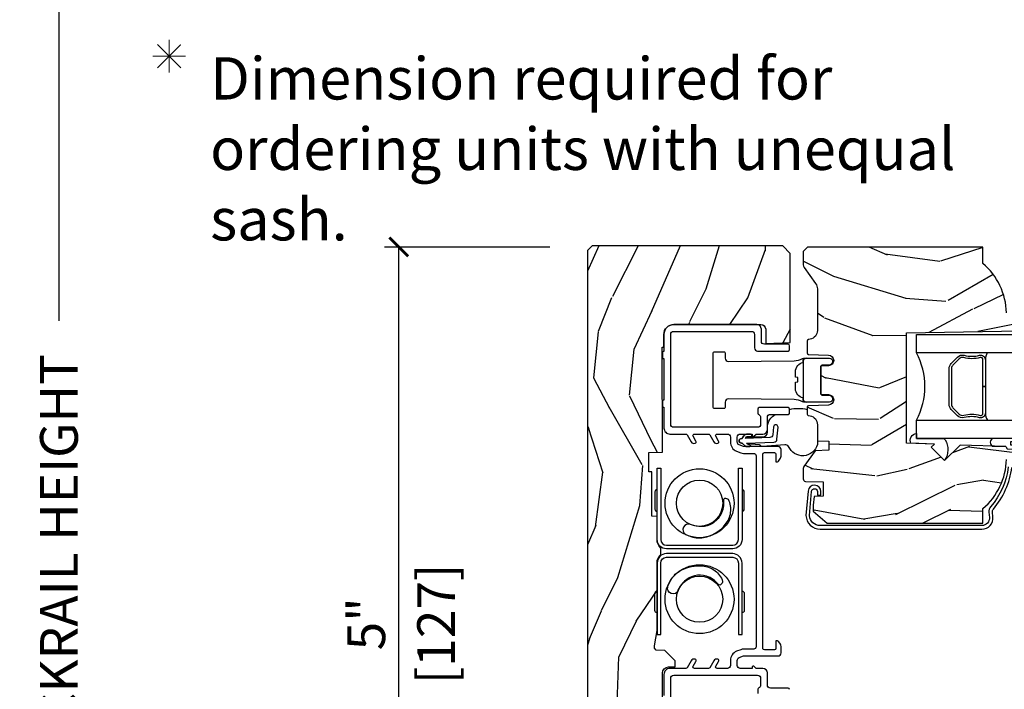
# Model space of a CAD drawing. Units: inches. Extents: x 5.8 to 63.7, y 0.2 to 40.4.
# Drawn here: x 49.2 to 55.8, y 26.6 to 31 of the extents above; entities that cross this region are included whole.
import ezdxf

# ---------------------------------------------------------------- set-up
doc = ezdxf.new("R2010")
doc.units = ezdxf.units.IN
doc.header["$MEASUREMENT"] = 0
doc.layers.get('Defpoints').update_dxf_attribs({"color": 253})
for name, color, linetype in [('ZP-ANNO-DIMS', 2, 'Continuous'), ('ZP-ANNO-TEXT', 255, 'Continuous'), ('ZP-SECT-ALUM', 63, 'Continuous'), ('ZP-SECT-GLAS', 153, 'Continuous'), ('ZP-SECT-HDWR', 53, 'Continuous'), ('ZP-SECT-SEAL', 8, 'Continuous'), ('ZP-SECT-VINL', 130, 'Continuous'), ('ZP-SECT-WDHA', 11, 'Continuous'), ('ZP-SECT-WOOD', 104, 'Continuous'), ('ZP-SECT-WSTP', 40, 'Continuous')]:
    doc.layers.add(name, color=color, linetype=linetype)
doc.styles.get("Standard").update_dxf_attribs({"font": 'arial.ttf'})
doc.dimstyles.new('3 inch Tick', dxfattribs={"dimtxt": 0.25, "dimasz": 0.125, "dimexe": 0.09375, "dimexo": 0.25, "dimgap": 0.0875, "dimtad": 1, "dimdec": 4, "dimzin": 10, "dimdsep": 46, "dimlunit": 5, "dimtxsty": 'Standard', "dimblk1": 'ARCHTICK', "dimblk2": 'ARCHTICK', "dimsah": 1, "dimcen": 0.09, "dimclrd": 256, "dimclre": 256, "dimclrt": 255, "dimadec": 3, "dimazin": 2, "dimtfac": 0.75, "dimtdec": 4, "dimtofl": 0, "dimtmove": 2, "dimatfit": 3, "dimfxl": 1, "dimfrac": 2, "dimtolj": 1, "dimtzin": 0, "dimlwd": -1, "dimlwe": -1, "dimarcsym": 0})

# ---------------------------------------------------------------- blocks, each defined once
blk = doc.blocks.new('CS AS C M5 DH SE V LJ FS')
at = {"layer": 'ZP-SECT-WDHA'}
h = blk.add_hatch(dxfattribs=at)
h.set_pattern_fill('WOOD3', color=256, scale=2, angle=163, style=0, pattern_type=2)
h.set_pattern_definition([(158.2363999999999, (3.169459558434376, -1.287691299393657), (20.45396798290167, -8.344771374467806), [0.2408319999999999, -23.84235799999998]), (174.3099, (2.945793851097704, -1.198395995140942), (-8.235181511295936, 0.4263690944681484), [0.3059419999999998, -9.892097999999992]), (208, (2.641360122025429, -1.168062769081899), (-0.5847435903937085, -1.91261010378108), [0.226274, -2.602152]), (209.8476, (2.441571888315703, -1.274292057280348), (-35.54768828883149, -20.50272857977593), [0.438634, -43.42479]), (175.9946, (2.061121516015518, -1.492598067771695), (18.38297247813529, -1.437476743240211), [0.266834, -26.416494]), (162.9999999999999, (1.794939977181766, -1.473959709901564), (-2.497352921371544, -1.327866102480598), [0.4999999999999999, -1.5]), (153.5377, (1.316787599200246, -1.327773857540194), (8.978306718050995, -4.83632345258755), [0.24331, -11.922214]), (157.2894, (3.011578837884098, -1.804095867613697), (16.62874032651941, -7.175302374271584), [0.2009979999999999, -19.89875399999999]), (162.9999999999999, (2.826165320785947, -1.726495431549878), (-2.497352921371544, -1.327866102480598), [0.2999999999999999, -1.7]), (191.3008, (2.539273893997034, -1.638783920133065), (-24.54716094300747, -5.043499394239721), [0.2952959999999998, -29.23434999999998]), (215.125, (2.249702618785463, -1.696649942739981), (10.57415813511433, 7.224071108844612), [0.4560699999999998, -22.34743799999999]), (202.2893999999999, (1.876683473415628, -1.9590555775643), (-14.3993751268171, -6.054586024953077), [0.2842539999999998, -28.14108799999999]), (169.3402, (1.613669520253669, -2.066868658598651), (-15.88561928555968, 2.765334394382427), [0.362216, -17.748554]), (151.1113000000001, (1.257704939918064, -1.999867035136987), (25.02229161617255, -13.92425483963839), [0.38833, -38.444646]), (156.2902000000001, (2.830308380956001, -2.397004816310769), (-16.62874768410003, 7.175289077572956), [0.3423439999999997, -33.89213999999997]), (166.3665, (2.51685963211748, -2.259346246466521), (-31.18650071420278, 7.443263674111074), [0.3405879999999998, -33.71818599999997]), (196.6901, (2.185868580995592, -2.179065961980058), (4.409962367830815, 0.7431255040166733), [0.3605559999999998, -6.850547999999996]), (210.4896, (1.840502813262134, -2.282615401755834), (-25.55825994297176, -15.19129255384614), [0.325576, -32.232064]), (177.9314, (1.559946557816811, -2.44780676814797), (-22.79293410148565, 0.6943551067665474), [0.310484, -30.737866]), (162.9999999999999, (1.24966539465008, -2.43659963720819), (-2.497352921371544, -1.327866102480598), [0.2399999999999999, -1.76]), (150.0054, (1.020152253218953, -2.366430428074736), (-16.04400167334359, 9.087905524651102), [0.266834, -26.416494]), (162.9999999999999, (2.675956989343025, -0.7812772254381315), (-2.497352921371544, -1.327866102480598), [0, -2]), (26.15239999999999, (2.320480146256553, -0.9863045749046648), (-36.87554735843706, -18.00538888531859), [0.4386339999999998, -43.42478999999997]), (9.565100000000013, (2.129465770136072, -2.705581605553107), (2.497352076502218, 1.327869099233075), [0.1788859999999999, -4.293249999999996]), (351.1301, (2.305864267467978, -2.675856697831705), (12.0603996767767, -1.595852046107204), [0.2828419999999998, -13.85929199999999]), (319.8014, (2.585324467326537, -2.719468584915546), (8.393559450670804, -6.748938448303024), [0.1523159999999999, -15.07922999999999]), (189.5651, (2.320480146256553, -0.9863045749046648), (-2.497352076502219, -1.327869099233075), [0.2236059999999999, -4.248529999999996]), (169.7098, (2.099982024591675, -1.023460709556431), (17.79822734718652, -3.350093459302554), [0.3423439999999998, -33.89213999999998]), (152.8753, (1.763143539375331, -0.962306520189216), (-30.7601241373409, 15.67848221527704), [0.5688579999999995, -56.31699199999998]), (152.6952, (3.233781333473377, -1.077304253081792), (-10.89091849633435, 5.421060729349781), [0.2236059999999999, -22.13707199999998]), (178.5241, (3.03508915535042, -0.9747302878042632), (22.79293551970828, -0.6943538178398185), [0.37363, -36.989452]), (205.8789, (2.661582272731454, -0.9651069497003846), (31.88084594068392, 15.34964888471388), [0.3821, -37.827846]), (197.6952, (2.317800297833891, -1.131882108928409), (-23.21929303946757, -7.540852312839229), [0.316228, -31.306548]), (172.4623, (2.016534154433412, -1.228000321773834), (-10.14779136076372, 1.011111546693648), [0.364966, -11.80056]), (156.4181, (1.654722140003354, -1.180124793431432), (31.344885410924, -13.76583238823937), [0.52345, -51.82156]), (154.8699, (3.087595481112011, -1.555456631063308), (10.89091361125098, -5.421068605812716), [0.2828419999999998, -13.85929199999999]), (174.3099, (2.831525017631272, -1.435340363502419), (-8.235181511295936, 0.4263690944681484), [0.3059419999999998, -9.892097999999992]), (205.5103999999999, (2.527091288558996, -1.405007137443377), (26.88614988798455, 12.69389479119331), [0.3255759999999998, -32.23206399999997]), (208, (2.233256372088864, -1.545224974621789), (-0.5847435903937085, -1.91261010378108), [0.367696, -2.460732]), (180.354, (1.908600492310562, -1.717847567944261), (27.20289793979688, 0.04876202922806261), [0.335262, -33.190848]), (159.6335000000001, (1.57334579993012, -1.719919098029294), (30.01700107381327, -11.26852463519537), [0.3405879999999999, -33.71818599999998]), (145.8972999999999, (1.254049616997143, -1.601386623304307), (-17.37187083675604, 11.58525502309056), [0.2720299999999998, -26.93091199999999]), (154.2538, (2.941409628750641, -2.033609009044824), (-12.80351945054413, 6.005821017315287), [0.2630579999999997, -26.04283399999998]), (177.9314, (2.704465260389163, -1.919340175578384), (-22.79293410148565, 0.6943551067665474), [0.310484, -30.737866]), (195.0054, (2.394184097222432, -1.908133044638603), (11.31727641611973, 2.814114219735264), [0.3773599999999998, -18.49060399999999]), (212.8991, (2.029692234369715, -2.005835050319945), (28.64036637139407, 18.43175097613516), [0.4967899999999997, -49.18217999999997]), (178.9454, (1.612573464666902, -2.275671912074614), (8.235181634652655, -0.4263644116476297), [0.291204, -14.269016]), (156.991, (1.321418396619435, -2.270312215229296), (-18.54135163249375, 7.760042155334038), [0.3821, -37.827846]), (139.8013999999999, (0.9697174575423908, -2.120958777196137), (-8.393559450670804, 6.748938448303025), [0.1523159999999999, -15.07922999999999]), (153.5377, (2.765986605917, -2.607391862622649), (8.978306718050995, -4.83632345258755), [0.24331, -11.922214]), (173.008, (2.548168332674781, -2.498970463250672), (-22.20819262847393, 2.606951578708767), [0.345254, -34.1801]), (200.4054, (2.205482413363985, -2.456942369002718), (-30.71134915766887, -11.52445423798904), [0.428018, -42.37384999999999]), (192.0546, (2.389065562554116, -0.6935657140213038), (-15.72724097270063, -3.557234008732985), [0.205912, -20.385348]), (173.7843, (2.187693536008496, -0.736569282767519), (32.35598179133584, -3.618064673815965), [0.427552, -42.32756599999999]), (155.8750000000001, (1.762655802126201, -0.6902775472610045), (12.80352490518391, -6.005810314090468), [0.4837359999999998, -15.64078])])
edge = h.paths.add_edge_path()
edge.add_arc((4.413992044164708, -0.5705002725748187), 0.06499999999999606, -1.4779288903810084e-12, 89.99999999999841, ccw=False)
edge.add_line((4.478992044164702, -0.5705002725748187), (4.478992044164649, -1.148342268732506))
edge.add_arc((4.446583025335666, -1.147758634023901), 0.03241427356783463, 272.49138013171654, 358.96830596482414, ccw=False)
edge.add_line((4.447992044147952, -1.180142268732141), (4.354171904228934, -1.180142268732141))
edge.add_line((4.354171904228934, -1.180142268732141), (4.359746085427034, -1.343299999999999))
edge.add_line((4.359746085427034, -1.343299999999999), (4.950000000000003, -1.343299999999999))
edge.add_line((4.950000000000003, -1.343299999999999), (5, -1.293300000000002))
edge.add_line((5, -1.293300000000002), (5, -0.03000000000000114))
edge.add_line((5, -0.03000000000000114), (4.970000000000141, 0))
edge.add_line((4.970000000000141, 0), (1.219431173737959, 0))
edge.add_line((1.219431173737959, 0), (1.20777450892372, -0.2224224146434608))
edge.add_arc((1.159142663010936, -0.2126520221120529), 0.04960359873136752, 290.8738417249805, 348.6402048125593, ccw=False)
edge.add_line((1.176816993346335, -0.2589999999999577), (1.002840987486461, -0.2590000000002846))
edge.add_line((1.002840987486461, -0.2590000000002846), (1.001002610130669, -0.1991557604024621))
edge.add_line((1.001002610130669, -0.1991557604024621), (0.9610442528414751, -0.1991557604023626))
edge.add_line((0.9610442528414751, -0.1991557604023626), (0.8313163627394715, -0.2893711463389224))
edge.add_line((0.8313163627394715, -0.2893711463389224), (0.6660269999999997, -0.3588152397034463))
edge.add_line((0.6660269999999997, -0.3588152397034463), (0.6660269999999997, -0.633881547784668))
edge.add_line((0.6660269999999997, -0.633881547784668), (0.6957949367138383, -0.6663675501797712))
edge.add_line((0.6957949367138383, -0.6663675501797712), (0.8095849627977145, -0.6763228874844458))
edge.add_line((0.8095849627977145, -0.6763228874844458), (0.8196814220521844, -0.666328964381762))
edge.add_line((0.8196814220521844, -0.666328964381762), (0.8221675747576285, -0.5935616874480019))
edge.add_line((0.8221675747576285, -0.5935616874480019), (0.8645323409334225, -0.5935616874480019))
edge.add_line((0.8645323409334225, -0.5935616874480019), (0.8907852541368868, -0.6763289643817672))
edge.add_line((0.8907852541368868, -0.6763289643817672), (1.395875689430028, -0.6755289643821243))
edge.add_line((1.395875689430028, -0.6755289643821243), (1.426311107623871, -0.6450935461882779))
edge.add_line((1.426311107623871, -0.6450935461882779), (1.429079433873639, -0.5666190540305536))
edge.add_arc((1.491541360562316, -0.5688002725744497), 0.06249999999998285, 89.99999999999352, 178.0000000000115, ccw=False)
edge.add_line((1.491541360562323, -0.5063002725744639), (1.620701620974614, -0.5063002725744639))
edge.add_line((1.620701620974614, -0.5063002725744639), (1.621050828669382, -0.4963002725708634))
edge.add_line((1.621050828669382, -0.4963002725708634), (1.75803399739495, -0.4967528105767087))
edge.add_line((1.75803399739495, -0.4967528105767087), (1.758701620974321, -0.5063002725744639))
edge.add_line((1.758701620974321, -0.5063002725744639), (1.918701620974616, -0.5063002725744639))
edge.add_line((1.918701620974616, -0.5063002725744639), (1.919400889094021, -0.4963002725708634))
edge.add_line((1.919400889094021, -0.4963002725708634), (2.171086827901448, -0.4963002725708492))
edge.add_arc((2.171086827901441, -0.5363002725708554), 0.04000000000000814, 0.9999999996401812, 89.99999999999238, ccw=False)
edge.add_line((2.211080735707711, -0.535602176313617), (2.21185420506572, -0.5799142061726883))
edge.add_line((2.21185420506572, -0.5799142061726883), (2.252092858744177, -0.5799142061726883))
edge.add_line((2.252092858744177, -0.5799142061726883), (2.320158845163149, -0.5118439804060984))
edge.add_line((2.320158845163149, -0.5118439804060984), (2.322137994941428, -0.4551624424226191))
edge.add_line((2.322137994941428, -0.4551624424226191), (2.33628131075271, -0.443719651188502))
edge.add_line((2.33628131075271, -0.443719651188502), (2.351281310752739, -0.4437196511884451))
edge.add_line((2.351281310752739, -0.4437196511884451), (2.451786642716471, -0.4615325187326818))
edge.add_line((2.451786642716471, -0.4615325187326818), (2.899612061110904, -0.4607325187707403))
edge.add_arc((2.899614493182732, -0.5388325187328746), 0.07810000000000396, 42.833081581680915, 90.00178421832572, ccw=False)
edge.add_line((2.956888147612933, -0.4857350752142793), (2.998545579106732, -0.4857350752142793))
edge.add_arc((3.055814672113531, -0.5388374384966994), 0.07809999999999744, 89.42620173139238, 137.1619965579703, ccw=False)
edge.add_line((3.056596804690763, -0.460741354928885), (3.208472161120376, -0.4607372513321906))
edge.add_line((3.208472161120376, -0.4607372513321906), (3.209686146009293, -0.4259732725712269))
edge.add_line((3.209686146009293, -0.4259732725712269), (3.503630285494822, -0.4267732725708555))
edge.add_line((3.503630285494822, -0.4267732725708555), (3.504336942185972, -0.4065372725708585))
edge.add_line((3.504336942185972, -0.4065372725708585), (3.631602287067224, -0.4065372725708585))
edge.add_line((3.631602287067224, -0.4065372725708585), (3.63473654255634, -0.4963002725708634))
edge.add_line((3.63473654255634, -0.4963002725708634), (4.330168203202888, -0.4955002725712205))
edge.add_line((4.330168203202888, -0.4955002725712205), (4.330517410897922, -0.505500272574821))
edge.add_line((4.330517410897922, -0.505500272574821), (4.413992044164708, -0.505500272574821))
h = blk.add_hatch(dxfattribs=at)
h.set_pattern_fill('WOOD3', color=256, scale=2, angle=73.00000000000003, style=0, pattern_type=2)
h.set_pattern_definition([(68.23640000000003, (-20.32914415027471, 82.09940637960574), (-8.3447713744678, -20.45396798290167), [0.240832, -23.842358]), (84.30990000000003, (-20.23984884602199, 82.32307208694242), (0.4263690944681466, 8.235181511295936), [0.3059419999999997, -9.89209799999999]), (117.9999999999999, (-20.20951561996295, 82.62750581601469), (-1.91261010378108, 0.584743590393708), [0.226274, -2.602152]), (119.8476, (-20.3157449081614, 82.82729404972442), (-20.50272857977594, 35.54768828883148), [0.438634, -43.42479]), (85.99460000000003, (-20.53405091865275, 83.2077444220246), (-1.437476743240207, -18.38297247813529), [0.266834, -26.416494]), (73.00000000000003, (-20.51541256078262, 83.47392596085835), (-1.327866102480598, 2.497352921371544), [0.5, -1.5]), (63.53769999999999, (-20.36922670842125, 83.95207833883987), (-4.836323452587548, -8.978306718050996), [0.24331, -11.922214]), (67.28939999999999, (-20.84554871849475, 82.25728710015602), (-7.17530237427158, -16.62874032651941), [0.200998, -19.898754]), (73.00000000000003, (-20.76794828243094, 82.44270061725418), (-1.327866102480598, 2.497352921371544), [0.3, -1.7]), (101.3007999999999, (-20.68023677101412, 82.72959204404309), (-5.043499394239727, 24.54716094300747), [0.2952959999999998, -29.23434999999999]), (125.1249999999999, (-20.73810279362103, 83.01916331925466), (7.224071108844615, -10.57415813511433), [0.4560699999999998, -22.34743799999999]), (112.2893999999999, (-21.00050842844536, 83.3921824646245), (-6.054586024953081, 14.3993751268171), [0.284254, -28.141088]), (79.34020000000002, (-21.1083215094797, 83.65519641778646), (2.765334394382424, 15.88561928555968), [0.362216, -17.748554]), (61.11130000000009, (-21.04131988601804, 84.01116099812205), (-13.92425483963838, -25.02229161617255), [0.3883299999999997, -38.44464599999996]), (66.2902000000001, (-21.43845766719183, 82.43855755708412), (7.175289077572953, 16.62874768410003), [0.3423439999999996, -33.89213999999996]), (76.36650000000002, (-21.30079909734758, 82.75200630592263), (7.443263674111067, 31.18650071420278), [0.340588, -33.718186]), (106.6900999999999, (-21.22051881286111, 83.08299735704453), (0.7431255040166743, -4.409962367830815), [0.3605559999999998, -6.850547999999996]), (120.4896, (-21.32406825263689, 83.42836312477799), (-15.19129255384615, 25.55825994297176), [0.325576, -32.232064]), (87.93140000000002, (-21.48925961902902, 83.7089193802233), (0.6943551067665423, 22.79293410148565), [0.310484, -30.737866]), (73.00000000000003, (-21.47805248808924, 84.01920054339004), (-1.327866102480598, 2.497352921371544), [0.24, -1.76]), (60.0054, (-21.40788327895579, 84.24871368482117), (9.087905524651099, 16.04400167334359), [0.2668339999999998, -26.41649399999999]), (73.00000000000003, (-19.82273007631918, 82.5929089486971), (-1.327866102480598, 2.497352921371544), [0, -2]), (296.1524000000001, (-20.02775742578572, 82.94838579178356), (-18.0053888853186, 36.87554735843705), [0.4386339999999999, -43.42478999999999]), (279.5651, (-21.74703445643416, 83.13940016790404), (1.327869099233075, -2.497352076502218), [0.1788859999999999, -4.293249999999996]), (261.1301, (-21.71730954871276, 82.96300167057214), (-1.595852046107202, -12.0603996767767), [0.282842, -13.859292]), (229.8014, (-21.7609214357966, 82.68354147071358), (-6.748938448303022, -8.393559450670805), [0.1523159999999999, -15.07922999999999]), (99.56509999999992, (-20.02775742578572, 82.94838579178356), (-1.327869099233075, 2.497352076502219), [0.2236059999999999, -4.248529999999997]), (79.70980000000002, (-20.06491356043748, 83.16888391344845), (-3.35009345930255, -17.79822734718652), [0.342344, -33.89214]), (62.87529999999996, (-20.00375937107027, 83.50572239866479), (15.67848221527703, 30.7601241373409), [0.568858, -56.31699200000001]), (62.69520000000004, (-20.11875710396284, 82.03508460456675), (5.421060729349779, 10.89091849633435), [0.2236059999999998, -22.13707199999997]), (88.52410000000002, (-20.01618313868532, 82.2337767826897), (-0.6943538178398134, -22.79293551970828), [0.37363, -36.989452]), (115.8789, (-20.00655980058144, 82.60728366530867), (15.34964888471389, -31.88084594068392), [0.3820999999999999, -37.82784599999999]), (107.6951999999999, (-20.17333495980946, 82.95106564020622), (-7.540852312839235, 23.21929303946757), [0.3162279999999999, -31.30654799999999]), (82.46230000000003, (-20.26945317265489, 83.2523317836067), (1.011111546693646, 10.14779136076372), [0.3649659999999997, -11.80055999999999]), (66.4181, (-20.22157764431249, 83.61414379803676), (-13.76583238823936, -31.34488541092401), [0.52345, -51.82156]), (64.86990000000002, (-20.59690948194436, 82.1812704569281), (-5.421068605812713, -10.89091361125098), [0.2828419999999998, -13.85929199999999]), (84.30990000000003, (-20.47679321438347, 82.43734092040886), (0.4263690944681466, 8.235181511295936), [0.3059419999999997, -9.89209799999999]), (115.5103999999999, (-20.44645998832443, 82.74177464948113), (12.69389479119332, -26.88614988798454), [0.325576, -32.23206399999999]), (117.9999999999999, (-20.58667782550284, 83.03560956595126), (-1.91261010378108, 0.584743590393708), [0.367696, -2.460732]), (90.3539999999999, (-20.75930041882532, 83.36026544572955), (0.04876202922806865, -27.20289793979688), [0.335262, -33.190848]), (69.63350000000013, (-20.76137194891035, 83.69552013811), (-11.26852463519537, -30.01700107381327), [0.3405879999999997, -33.71818599999995]), (55.89729999999997, (-20.64283947418536, 84.01481632104299), (11.58525502309056, 17.37187083675604), [0.2720299999999997, -26.93091199999998]), (64.2538, (-21.07506185992587, 82.32745630928947), (6.005821017315284, 12.80351945054414), [0.2630579999999999, -26.04283399999999]), (87.93140000000002, (-20.96079302645944, 82.56440067765097), (0.6943551067665423, 22.79293410148565), [0.310484, -30.737866]), (105.0053999999999, (-20.94958589551966, 82.87468184081769), (2.814114219735267, -11.31727641611973), [0.3773599999999998, -18.49060399999999]), (122.8991, (-21.047287901201, 83.2391737036704), (18.43175097613517, -28.64036637139407), [0.4967899999999997, -49.18217999999997]), (88.94540000000003, (-21.31712476295567, 83.65629247337321), (-0.4263644116476279, -8.235181634652655), [0.291204, -14.269016]), (66.99100000000003, (-21.31176506611035, 83.94744754142069), (7.760042155334033, 18.54135163249375), [0.3821, -37.827846]), (49.80139999999998, (-21.16241162807719, 84.29914848049773), (6.748938448303023, 8.393559450670805), [0.1523159999999999, -15.07922999999999]), (63.53769999999999, (-21.6488447135037, 82.50287933212311), (-4.836323452587548, -8.978306718050996), [0.24331, -11.922214]), (83.00800000000001, (-21.54042331413172, 82.72069760536534), (2.606951578708762, 22.20819262847393), [0.345254, -34.1801]), (110.4053999999999, (-21.49839521988377, 83.06338352467614), (-11.52445423798904, 30.71134915766887), [0.4280179999999997, -42.37384999999996]), (102.0545999999999, (-19.73501856490236, 82.87980037548601), (-3.557234008732989, 15.72724097270063), [0.2059119999999999, -20.38534799999999]), (83.78430000000002, (-19.77802213364857, 83.08117240203163), (-3.618064673815958, -32.35598179133584), [0.4275519999999997, -42.32756599999995]), (65.87500000000009, (-19.73173039814206, 83.50621013591392), (-6.005810314090465, -12.80352490518391), [0.4837359999999996, -15.64077999999999])])
edge = h.paths.add_edge_path()
edge.add_line((4.424449770969019, -2.113500000000002), (4.437628344989815, -2.868500000000012))
edge.add_line((4.437628344989815, -2.868500000000012), (4.554163989320628, -2.868500000000012))
edge.add_line((4.554163989320628, -2.868500000000012), (4.557449770969011, -2.774407524484346))
edge.add_arc((4.548449770969025, -2.336500000000015), 0.4380000000000012, 271.1773934006431, 319.9215699717087)
edge.add_line((4.88359153201948, -2.618500000000012), (4.991449770969012, -2.618500000000012))
edge.add_line((4.991449770969012, -2.618500000000012), (4.991449770969016, -1.456500000000005))
edge.add_line((4.991449770969016, -1.456500000000005), (4.963449770969014, -1.4285))
edge.add_line((4.963449770969014, -1.4285), (4.874449770969015, -1.4285))
edge.add_arc((4.874449770969008, -1.458500000000001), 0.02999999999999869, 89.99999999998475, 125.9999999999855)
edge.add_line((4.85681621340024, -1.434229490168747), (4.751620082755956, -1.510658952863437))
edge.add_arc((4.715177086920811, -1.46049947226814), 0.06200052773187358, 270.00000000000495, 305.9999999999972, ccw=False)
edge.add_line((4.715177086920818, -1.522500000000008), (4.440449770969018, -1.522499999999994))
edge.add_arc((4.440449770969011, -1.462499999999991), 0.06000000000000227, 191.3741878733968, 270.0000000000051, ccw=False)
edge.add_line((4.381628163704313, -1.47433294210235), (4.379253372179782, -1.462527842983093))
edge.add_arc((4.369449770969009, -1.464500000000143), 0.009999999999988527, 11.37418787334338, 90.00000000002038)
edge.add_line((4.369449770969005, -1.454500000000152), (4.291209776352591, -1.454500000000166))
edge.add_arc((4.291209776352595, -1.464500000000157), 0.009999999999995124, 90.00000000002038, 177.9999999999646)
edge.add_line((4.281215868082409, -1.464151005033131), (4.27658640500141, -1.596721482384424))
edge.add_arc((4.24160772605574, -1.595499999999831), 0.03500000000000025, 182.0000000000141, 357.99999999998585, ccw=False)
edge.add_line((4.206629047110074, -1.596721482384424), (4.204840353530699, -1.545499999999834))
edge.add_line((4.204840353530699, -1.545499999999834), (4.017375098580782, -1.545499999999834))
edge.add_line((4.017375098580782, -1.545499999999834), (4.015586405001411, -1.596721482384424))
edge.add_arc((3.980607726055741, -1.595499999999845), 0.03499999999999951, 181.9999999999793, 358.00000000002075, ccw=False)
edge.add_line((3.945629047110074, -1.596721482384424), (3.940999584029068, -1.464151005032804))
edge.add_arc((3.931005675758875, -1.464499999999845), 0.01000000000000018, 2.000000000062329, 90.00000000001275)
edge.add_line((3.931005675758875, -1.45449999999984), (3.886689765590042, -1.45449999999984))
edge.add_arc((3.886689765590042, -1.464499999999944), 0.01000000000010925, 90.00000000000001, 168.5573354404616)
edge.add_line((3.876888528391071, -1.462516127682562), (3.874482454495702, -1.474403233904155))
edge.add_arc((3.815675031302508, -1.462500000000006), 0.06000000000000062, 270.0000000000017, 348.55733544050213, ccw=False)
edge.add_line((3.815675031302511, -1.522500000000008), (3.708919323354962, -1.522500000000008))
edge.add_line((3.708919323354962, -1.522500000000008), (3.706298818578219, -1.597541438510319))
edge.add_line((3.706298818578219, -1.597541438510319), (3.646298818578352, -1.597541438510319))
edge.add_line((3.646298818578352, -1.597541438510319), (3.643192825514063, -1.508597434426235))
edge.add_line((3.643192825514063, -1.508597434426235), (3.538205476014856, -1.432319660112498))
edge.add_arc((3.526449770969009, -1.448499999999996), 0.01999999999999846, 54.00000000001339, 89.99999999999491)
edge.add_line((3.526449770969013, -1.4285), (3.456508958200303, -1.4285))
edge.add_arc((3.45650895820031, -1.444500000000005), 0.01600000000000223, 90.00000000003341, 178.0006757667566)
edge.add_line((3.440518698383244, -1.443941796647522), (3.436449770968991, -1.560500047760826))
edge.add_line((3.436449770968991, -1.560500047760826), (3.342449770968983, -1.560500047760812))
edge.add_line((3.342449770968983, -1.560500047760812), (3.340394458339588, -1.501643594729629))
edge.add_line((3.340394458339588, -1.501643594729629), (3.28244977096897, -1.493499999999997))
edge.add_line((3.28244977096897, -1.493499999999997), (3.242449770968982, -1.493499999999997))
edge.add_line((3.242449770968982, -1.493499999999997), (3.164449770968979, -1.587500000000006))
edge.add_line((3.164449770968979, -1.587500000000006), (3.164449770969007, -2.618499999999997))
edge.add_line((3.164449770969007, -2.618499999999997), (3.260308009918543, -2.618499999999997))
edge.add_arc((3.595449770969012, -2.336500000000001), 0.4380000000000105, 220.0784300282893, 268.8226065993543)
edge.add_line((3.586449770969008, -2.774407524484346), (3.589735552617398, -2.868500000000012))
edge.add_line((3.589735552617398, -2.868500000000012), (3.652075446838261, -2.868499999999997))
edge.add_line((3.652075446838261, -2.868499999999997), (3.655218316092508, -2.778499999999994))
edge.add_line((3.655218316092508, -2.778499999999994), (3.670536292886091, -2.76965616197478))
edge.add_line((3.670536292886091, -2.76965616197478), (3.681076716839918, -2.46781791192393))
edge.add_line((3.681076716839918, -2.46781791192393), (3.57814715256449, -2.364888347648503))
edge.add_line((3.57814715256449, -2.364888347648503), (3.666535500212994, -2.276499999999999))
edge.add_line((3.666535500212994, -2.276499999999999), (3.68704159686741, -2.297006096654414))
edge.add_line((3.68704159686741, -2.297006096654414), (3.693449770969007, -2.113499999999988))
edge.add_line((3.693449770969007, -2.113499999999988), (4.424449770969019, -2.113500000000002))
at = {"layer": 'ZP-SECT-ALUM'}
for points in [[(2.426628814920978, -0.9995325187443314), (2.426629562292611, -1.023532518732694), (2.713629559769245, -1.023532518732694, -0.4140390611211211), (2.698630029267996, -1.038524048513679), (2.584630029323272, -1.038527598528944, -0.4142135623730457), (2.569629562223273, -1.023528065643475), (2.899629562063268, -1.023517789283446, 0.4142135623729428), (2.961627631323161, -0.9615158586034624), (2.961613991790884, -0.5235158588158271, 0.414213562373086), (2.899612061110901, -0.4615177895559412), (2.56961206126363, -0.4615275988087006, -0.414204441566122), (2.58461159415636, -0.4465275988159902), (2.698611594101084, -0.4465240488007254, -0.4142135623730282), (2.713612061201083, -0.461523581686194), (2.42661206134024, -0.4615325190051891), (2.42661206134024, -0.4855325189935371), (2.89961280848253, -0.4855177895443035, -0.414213562344344), (2.937613991802522, -0.5235166061874708), (2.937627631334795, -0.9615166059750919, -0.4142135623730936), (2.899628814691638, -0.9995177892950977), (2.426628814920978, -0.9995325187443314)], [(3.528828494139862, -0.9995285956998003), (3.528827746768229, -1.023528595688163), (3.241827749291598, -1.023528595688163, 0.4140390611211211), (3.256827279792844, -1.038520125469148), (3.370827279737572, -1.038523675484413, 0.4142135623730457), (3.385827746837567, -1.023524142598944), (3.055827746997572, -1.023513866238915, -0.4142135623729428), (2.993829677737683, -0.9615119355589314), (2.993843317269956, -0.5235119357712961, -0.414213562373086), (3.055845247949943, -0.4615138665114102), (3.38584524779721, -0.4615236757641696, 0.414204441566122), (3.37084571490448, -0.4465236757714592), (3.256845714959756, -0.4465201257561944, 0.4142135623730282), (3.241845247859757, -0.461519658641663), (3.5288452477206, -0.4615285959606581), (3.5288452477206, -0.4855285959490061), (3.05584450057831, -0.4855138664997725, 0.414213562344344), (3.017843317258318, -0.5235126831429397), (3.017829677726045, -0.9615126829305609, 0.4142135623730936), (3.055828494369205, -0.9995138662505667), (3.528828494139862, -0.9995285956998003)], [(2.718224834859498, -0.6005877091039906, -0.9579427126992517), (2.741573170968437, -0.5312856465766913, -0.1213409102725296), (2.824715241516103, -0.5815649226448159, -0.03541300498757519), (2.851450924071926, -0.6183671073049197, -0.1478228157925513), (2.88037910214247, -0.7621203469917219, -0.1320723500827446), (2.848152752123326, -0.8451169713843711, -0.1517288387904772), (2.778213832658722, -0.8949863992592668, -0.1902850656470306), (2.756286258147938, -0.8832318887568817, -0.1657776175832463), (2.753734614191174, -0.8772813360412215, -0.1226067702393703), (2.757281033590857, -0.8678333782418974, 0.04860597273733306), (2.791303885401774, -0.8324896044801733, 0.08644558753514696), (2.81161097510541, -0.7887254975365181, 0.1336589349430045), (2.815047102785897, -0.7077865070779694, 0.2409037354372401), (2.718224834859498, -0.6005877091039906, -9.17929737566706)], [(3.154188972949878, -0.6833183829723453, 0.9579427126992517), (3.088675247794548, -0.6508241914011279, 0.1213409102725296), (3.06543774296934, -0.7451673303481954, 0.03541300498757519), (3.072555834870109, -0.7900953871187113, 0.1478228157925513), (3.153749414589115, -0.9121995885998331, 0.1320723500827446), (3.23522436114418, -0.9480995938920387, 0.1517288387904772), (3.319941655990707, -0.9339083202939946, 0.1902850656470306), (3.327135098536473, -0.9100914895766863, 0.1657776175832463), (3.324731707104426, -0.9040795286546199, 0.1226067702393703), (3.315543294869716, -0.8999065108328068, -0.04860597273733306), (3.26649368353927, -0.89897247796398, -0.08644558753514696), (3.221188505911236, -0.8823858620071405, -0.1336589349430045), (3.161526287711695, -0.8275830621754068, -0.2409037354372401), (3.154188972949878, -0.6833183829723453, 9.17929737566706)], [(4.246073432551675, -2.635043757907525), (4.069200304216878, -2.635043757907553), (4.069200304216878, -2.619043757907534), (4.246073432551686, -2.619043757907562, 0.4950936890982251), (4.260537718265955, -2.600070794432312, -0.132530993625841), (4.260043729581373, -2.491188483488003, 0.2671963934518125), (4.252030354420807, -2.461449357928004), (4.210667832531186, -2.420086836038479, 0.1989123673801181), (4.188835910662064, -2.411043757907535), (3.949564697771688, -2.411043757907535, 0.1989123673795501), (3.927732775902562, -2.420086836038379), (3.886370254012949, -2.461449357928004, 0.2671963934517074), (3.878356878852383, -2.491188483487988, -0.1325309936258568), (3.877862890167794, -2.600070794432312, 0.4950936890986577), (3.892327175882087, -2.619043757907534), (4.069200304216878, -2.619043757907534), (4.069200304216878, -2.635043757907553), (3.892327175882073, -2.635043757907553, -0.4950936890985052), (3.862434318739222, -2.595832966725396, 0.1325309936258366), (3.862890490108246, -2.49528614370027, -0.267196393451815), (3.875056545513971, -2.450135649429015), (3.916419067403528, -2.408773127539405, -0.1989123673797256), (3.949564697771688, -2.395043757907544), (4.188835910662064, -2.395043757907544, -0.1989123673796339), (4.221981541030182, -2.408773127539419), (4.263344062919707, -2.450135649429015, -0.2671963934523642), (4.275510118325503, -2.495286143700312, 0.1325309936257795), (4.275966289694523, -2.595832966725396, -0.4950936890986214)]]:
    blk.add_lwpolyline(points, format="xyb", close=True, dxfattribs=at)
blk.add_lwpolyline([(3.535727232220676, -2.786350615004196, -0.1470393486356253), (3.272506770803624, -2.669836450103517, 0.2016714754192412), (3.236342663896774, -2.658223948841467), (3.201387087006278, -2.661283305771661, -0.4400201906252536), (3.14811487545153, -2.612469903837038), (3.148114875451533, -1.541869903837025, -0.4021613637743775), (3.213344220016396, -1.470348221951525), (3.374422103724516, -1.484136664695939, -0.959088585366193), (3.37283032099382, -1.522232187295316), (3.349591674368586, -1.522232187295316), (3.349591674368575, -1.545732187295314), (3.372830320993817, -1.545732187295314, 0.9572917422547459), (3.376541501141048, -1.460732187295321), (3.215392379970968, -1.446937646546374, 0.412460184595987), (3.124614875451535, -1.541869903837025), (3.124614875451531, -2.612469903837038, 0.4400201906252744), (3.203436004792746, -2.684693814862754), (3.238391581683242, -2.68163445793256, -0.201671475419234), (3.257211678134762, -2.687677698385258, 0.147039348635625), (3.532803501238416, -2.809668029036274, -0.3436107013686838)], format="xyb", dxfattribs=at)
at = {"layer": 'ZP-SECT-GLAS'}
for points in [[(3.725450304216857, -3.999999999999986), (3.725450304216842, -2.179043757907536), (3.846450304216859, -2.179043757907536), (3.846450304216855, -3.999999999999986)], [(4.291950304216886, -4), (4.291950304216897, -2.17904375790755), (4.412950304216906, -2.17904375790755), (4.412950304216903, -4)]]:
    blk.add_lwpolyline(points, dxfattribs=at)
at = {"layer": 'ZP-SECT-HDWR'}
blk.add_lwpolyline([(3.982889025662452, -1.368385895560081), (3.987197689252376, -0.9327535400189362, 0.4090492485666211), (3.964846377956157, -0.9126233940857276), (3.934062652849668, -0.9126233940857844, -0.421626765870949), (3.922537699628855, -0.9026233940857935), (3.922537699628855, -0.8426233940857912, -0.4216246307580692), (3.934062652849668, -0.8326233940857861), (4.287635982504415, -0.8326233940857861, -0.4216267658685179), (4.299160935725062, -0.8426233940857912), (4.299160935725062, -0.9026233940857935, -0.421624630756981), (4.287635982504263, -0.9126233940857844), (4.25685225739776, -0.9126233940857844, 0.4350745619581859), (4.234500946101555, -0.9327535400189362), (4.238809609691479, -1.368385895560095, 0.1146098301866189), (4.25374079372444, -1.423563650295918, -0.08612059619339336), (4.256102499584422, -1.432566621763613), (4.256102499584422, -1.447567978926514, 0.403976798116754), (4.235809759241679, -1.427567978926518), (4.228064435539899, -1.427757605995282), (4.235809759241679, -1.427567978926518, -0.4039767981166609), (4.256102499584419, -1.447567978926514), (4.256102499584422, -1.602623394085782, -0.4143818376549074), (4.233725217894381, -1.622623394085792), (4.230849317676963, -1.622623394085792, -0.3813268780805055), (4.210849317676967, -1.602623394085782), (4.210849317676967, -1.557623394085795, 0.4142135623719851), (4.195849317676966, -1.54262339408578), (4.025849317676965, -1.54262339408578, 0.41421356237254), (4.010849317676964, -1.55762339408578), (4.010849317676964, -1.602623394085782, -0.414213562372887), (3.990849317676954, -1.622623394085778), (3.987973417459536, -1.622623394085878, -0.4144449155230518), (3.965596135769509, -1.602623394085782), (3.965596135769509, -1.4475679789265, -0.4039767981168014), (3.985888876112249, -1.427567978926504), (3.993634199814029, -1.427757605995268, -0.174561618041651), (4.013247189592008, -1.392145314193172, -0.1682658207482327), (4.054650319163784, -1.377184371811666), (4.097640775551916, -1.377573387603263), (4.100044845577408, -1.393040131823199), (4.128499749004678, -1.393040131823241), (4.130903819030177, -1.377573387603249), (4.166942314308777, -1.377184461975574, -0.1815402441624864), (4.208137061405111, -1.392651206195524, -0.188792294207276), (4.228064435539899, -1.427757605995282), (3.985888876112249, -1.427567978926504, 0.4039767981170529), (3.965596135769509, -1.4475679789265), (3.965596135769509, -1.432566621763613, -0.08612059619452572), (3.967957841629492, -1.423563650295904, 0.1146098301868919), (3.982889025662452, -1.368385895560081, -0.008300078353355287)], format="xyb", dxfattribs=at)
for centre, radius in [((2.659870036859175, -0.7421669530876329), 0.2281373827328372), ((3.295563689826768, -0.7421669530876329), 0.2281373827328372), ((2.659870036859175, -0.7421669530876329), 0.1531338133027296), ((3.295563689826768, -0.7421669530876329), 0.1531338133027296)]:
    blk.add_circle(centre, radius, dxfattribs=at)
at = {"layer": 'ZP-SECT-SEAL'}
for points in [[(3.692470474520004, -2.141543381152772, -0.5006838025107899), (3.758347711865859, -2.179043757907536), (3.725450304216842, -2.179043757907536), (3.725450304216842, -2.353848863530146, -0.2786580867486796), (3.716370780431625, -2.36877076198698, -0.2894713126926191), (3.57814715256449, -2.364888347648503), (3.666535500212994, -2.276499999999999), (3.68704159686741, -2.297006096654414)], [(3.725450304216849, -2.871575684767933), (3.725450304216846, -2.685831353381317, 0.6487386304422588), (3.673582593300434, -2.682421531733837), (3.670536292886091, -2.76965616197478), (3.655218316092508, -2.778499999999994), (3.653248991935595, -2.834894065353708, 0.2692048454351724), (3.681114877086024, -2.835070100742982), (3.681114877086017, -2.802969903837024), (3.704614877086026, -2.802969903837038), (3.704614877086026, -2.840969903837035, -0.1046466893699562), (3.698271616663654, -2.870945987465902, 0.4153273743635604), (3.725450304216825, -2.871575684767961, 0.6507721063544576)]]:
    blk.add_lwpolyline(points, format="xyb", close=True, dxfattribs=at)
for centre, radius, start, end in [((4.069200304217194, -1.757832080769035), 0.4764838291670663, 242.1287039057859, 297.8712960942066), ((3.893535642024375, -2.72744506715496), 0.09240628013279693, 90.59429996986124, 120.6336567366194), ((4.245364966409255, -2.727445067155301), 0.09240628013317082, 59.72598124704338, 89.40570003011027)]:
    blk.add_arc(centre, radius, start, end, dxfattribs=at)
at = {"layer": 'ZP-SECT-VINL'}
for points in [[(1.541092921021558, -0.5513205213155459), (2.136092921019468, -0.5513205213155317, -0.4142135623730951), (2.156092921019791, -0.5713205213158687), (2.156092921019791, -1.126520521316991, -0.4142135623730951), (2.136092921019369, -1.146520521317427), (2.091092921020362, -1.146520521317427, -0.3042379521240486), (2.072590448379302, -1.134113841154843, 0.3042379521240676), (2.063339212058509, -1.127910501073373), (2.036092921020852, -1.127910501073373, 0.4142135623729455)], [(2.061092921021555, -1.338520521317974, 0.4142135623731017), (2.071092921021545, -1.328520521317969), (2.071092921021545, -1.211520521317965, -0.4142135623730958), (2.091092921021456, -1.191520521318054), (2.1710929210209, -1.191520521318054, 0.4142135623731), (2.201092921020859, -1.161520521318096), (2.201092921020859, -1.116005802689273), (2.215335561707846, -1.101763162002285, 0.6681786379192501), (2.211092921020736, -1.091520521315161), (2.201092921020731, -1.091520521315161), (2.201092921020731, -1.011520521319639, -0.4142135623730959), (2.221092921021182, -0.9915205213191882), (2.254222285629197, -0.9915205213191882, -0.3070447091565884), (2.272801748536381, -1.004117578790357), (2.284092921021383, -1.03245548895805), (2.284092921021383, -1.262478942801621, 0.4142135623730946), (2.304092921021393, -1.282478942801632), (2.339765021442261, -1.282478942801632, 0.153914721059952), (2.368443843260238, -1.27343654501594), (2.379828685384908, -1.265464792738911, 0.2446984432251386), (2.384092921021391, -1.25727327229616), (2.384092921021534, -1.247478942802815), (2.334092920959478, -1.247478942802829, -0.4142135623730973), (2.324092920959544, -1.237478942802895), (2.324092920959544, -1.171522848746321, -0.414213562373095), (2.334092920959606, -1.161522848746259), (3.6209920442098, -1.161522848746259, -0.4142135623730983), (3.630992044209862, -1.171522848746321), (3.630992044209862, -1.237478942802895, -0.4142135623730941), (3.620992044209927, -1.247478942802829), (3.570992044147999, -1.247478942802815), (3.570992044147999, -1.257273272296018, 0.2446984432289262), (3.575256279784483, -1.265464792738896), (3.586641121909167, -1.27343654501594, 0.1539147210599729), (3.615319943727144, -1.282478942801632), (3.650992044147998, -1.282478942801632, 0.4142135623730951), (3.670992044148022, -1.262478942801621), (3.670992044148022, -1.03245548895805), (3.682283216633024, -1.004117578790357, -0.3070447091565915), (3.700862679540208, -0.9915205213191882), (3.733992044148223, -0.9915205213191882, -0.4142135623726009), (3.753992044148674, -1.011520521319611), (3.753992044148802, -1.091520521315161), (3.743992044148669, -1.091520521315161, 0.6681786379193443), (3.739749403461559, -1.101763162002285), (3.753992044148546, -1.116005802689273), (3.753992044148546, -1.161520521318096, 0.414213562373095), (3.783992044148505, -1.191520521318054), (3.863992044147935, -1.191520521318054, -0.4142135623730951), (3.883992044147845, -1.211520521317965), (3.883992044147845, -1.328520521317969, 0.4142135623730959), (3.893992044147851, -1.338520521317974), (3.918992044148553, -1.338520521317974, 0.4142135623729293), (3.928992044148544, -1.328520521317969), (3.928992044148544, -1.137910501073378, 0.4142135623730959), (3.918992044148538, -1.127910501073373), (3.891745753110882, -1.127910501073373, 0.3042379521238179), (3.882494516790103, -1.134113841154843, -0.3042379521240428), (3.863992044149043, -1.146520521317427), (3.818992044150036, -1.146520521317427, -0.4142135623730023), (3.7989920441496, -1.126520521316991), (3.7989920441496, -0.5713205213158687, -0.4142135623730933), (3.818992044149951, -0.5513205213155317), (4.413992044147847, -0.5513205213155317, -0.4142135623730934), (4.433992044148226, -0.5713205213159114), (4.433992044148226, -1.086320521314832, -0.4142135623730949), (4.413992044150703, -1.106320521312355), (4.323992044149378, -1.106320521312355, 0.4142135623730642), (4.303992044149396, -1.126320521312351), (4.303992044149368, -1.328310350769797, 0.4142135623731262), (4.313992044148733, -1.338310350769163), (4.33899204414513, -1.338310350769163, 0.4142135623730935), (4.34899204414512, -1.328310350769158), (4.34899204414512, -1.171320521319032, -0.4142135623730943), (4.368992044147774, -1.151320521316379), (4.448992044145996, -1.151320521316393, 0.4142135623723667), (4.478992044145869, -1.121320521316591), (4.478992044147503, -0.5713205213160677, 0.414213562373824), (4.413992044147847, -0.5063205213162689), (4.299992044147828, -0.5063205213162689), (4.299992044147828, -0.5013002725708589, 0.4142135623730887), (4.294992044147833, -0.4963002725708634), (4.259992044147822, -0.4963002725708634, 0.4142135623809254), (4.254992044147826, -0.501300272571001), (4.254992044147968, -0.5063205213162689), (3.977992044147868, -0.5063205213162689), (3.977992044147868, -0.5013002725706599, 0.4142135623731472), (3.972992044147873, -0.4963002725706644), (3.937992044147876, -0.4963002725706644, 0.4142135623807627), (3.932992044147881, -0.5013002725707878), (3.932992044148008, -0.5063205213162831), (3.793992044144247, -0.506320521316141, 0.4142135623733452), (3.753992044144212, -0.5463205213161473), (3.753992044144198, -0.6508267464446362, -0.2679491924187526), (3.7489920441446, -0.659487000482244), (3.702706538311915, -0.6862099497371759, 0.3563939586626093), (3.692614655220353, -0.7128211108460221, 0.4744978678362912), (3.707099936595057, -0.7183144362062848), (3.738992044146443, -0.6999015193251097, -0.5773502692003719), (3.753992044146713, -0.7085617733627885), (3.753992044146713, -0.800826746443704, -0.2679491924187684), (3.748992044147116, -0.8094870004813117), (3.70270653831443, -0.8362099497362294, 0.3563939586626788), (3.692614655222869, -0.8628211108450756, 0.4744978678364342), (3.707099936597572, -0.8683144362053383), (3.738992044148944, -0.849901519324149, -0.5773502692004281), (3.753992044149228, -0.8585617733618278), (3.753992044149214, -0.9265205213222885, -0.4142135623695378), (3.73399204414946, -0.9465205213222845), (3.700862679539398, -0.946520521320295, 0.3070447091275013), (3.640479425095549, -0.9874609580949567), (3.629543386882148, -1.014907573480258, 0.09507678917160386), (3.625992044147935, -1.033414929807023), (3.625992044147935, -1.100520521313243, -0.414213562373098), (3.609992044145287, -1.116520521315891), (2.345092921024118, -1.116520521315891, -0.4142135623799488), (2.32909292102147, -1.100520521312873), (2.329092921021328, -1.033414929808188, 0.09507678918332137), (2.325541578286703, -1.014907573479235), (2.314605540071454, -0.9874609580943172, 0.3070447091246175), (2.254222285629197, -0.9465205213222987), (2.221092921020187, -0.9465205213222845, -0.4142135623730581), (2.201092921020177, -0.9265205213222885), (2.201092921020177, -0.8585617733618278, -0.5773502692004168), (2.216092921020447, -0.849901519324149), (2.247985028571833, -0.8683144362053383, 0.4744978678364492), (2.262470309946536, -0.8628211108450756, 0.3563939586626691), (2.252378426854975, -0.8362099497362294), (2.206092921022289, -0.8094870004813117, -0.2679491924187783), (2.201092921022692, -0.800826746443704), (2.201092921022692, -0.7085617733627885, -0.5773502692003752), (2.216092921022977, -0.6999015193251097), (2.247985028574348, -0.7183144362062848, 0.4744978678364804), (2.262470309949066, -0.7128211108460221, 0.3563939586626527), (2.25237842685749, -0.6862099497371759), (2.206092921024805, -0.6594870004822724, -0.2679491924187788), (2.201092921025207, -0.6508267464446504), (2.201092921025207, -0.5463205213161473, 0.4142135623733647), (2.161092921025158, -0.5063205213161552), (2.022092921021539, -0.5063205213162689)]]:
    blk.add_lwpolyline(points, format="xyb", dxfattribs=at)
at = {"layer": 'ZP-SECT-WOOD'}
for points in [[(1.919400889094021, -0.4963002725708634), (2.171086827901448, -0.4963002725708492, -0.4091108014295043), (2.211080735707711, -0.535602176313617), (2.21185420506572, -0.5799142061726883), (2.252092858744177, -0.5799142061726883), (2.320158845163149, -0.5118439804060984), (2.322137994941428, -0.4551624424226191), (2.33628131075271, -0.443719651188502), (2.351281310752739, -0.4437196511884451), (2.451786642716471, -0.4615325187326818), (2.899612061110904, -0.4607325187707403, -0.2087683678858429), (2.956888147612933, -0.4857350752142793), (2.998545579106732, -0.4857350752142793, -0.2113519593580575), (3.056596804690763, -0.460741354928885), (3.208472161120376, -0.4607372513321906), (3.209686146009293, -0.4259732725712269), (3.503630285494822, -0.4267732725708555), (3.504336942185972, -0.4065372725708585), (3.631602287067224, -0.4065372725708585), (3.63473654255634, -0.4963002725708634), (4.330168203202888, -0.4955002725712205), (4.330517410897922, -0.505500272574821), (4.413992044164708, -0.505500272574821, -0.4142135623730944), (4.478992044164702, -0.5705002725748187), (4.478992044164649, -1.148342268732506, -0.3963163291944283), (4.447992044147952, -1.180142268732141), (4.354171904228934, -1.180142268732141), (4.359746085427034, -1.343299999999999), (4.950000000000003, -1.343299999999999), (5, -1.293300000000002), (5, -0.03000000000000114), (4.970000000000141, 0), (1.219431173737959, 0)], [(4.557449770969011, -2.774407524484346, 0.2159527045816389), (4.88359153201948, -2.618500000000012), (4.991449770969012, -2.618500000000012), (4.991449770969016, -1.456500000000005), (4.963449770969014, -1.4285), (4.874449770969015, -1.4285, 0.1583844403245397), (4.85681621340024, -1.434229490168747), (4.751620082755956, -1.510658952863437, -0.158384440324502), (4.715177086920818, -1.522500000000008), (4.440449770969018, -1.522499999999994, -0.3571945948182788), (4.381628163704313, -1.47433294210235), (4.379253372179782, -1.462527842983093, 0.3571945948186075), (4.369449770969005, -1.454500000000152), (4.291209776352591, -1.454500000000166, 0.4040262258348715), (4.281215868082409, -1.464151005033131), (4.27658640500141, -1.596721482384424, -0.9656887748068338), (4.206629047110074, -1.596721482384424), (4.204840353530699, -1.545499999999834), (4.017375098580782, -1.545499999999834), (4.015586405001411, -1.596721482384424, -0.9656887748074264), (3.945629047110074, -1.596721482384424), (3.940999584029068, -1.464151005032804, 0.4040262258349075), (3.931005675758875, -1.45449999999984), (3.886689765590042, -1.45449999999984, 0.3568577233621463), (3.876888528391071, -1.462516127682562), (3.874482454495702, -1.474403233904155, -0.3568577233623317), (3.815675031302511, -1.522500000000008), (3.708919323354962, -1.522500000000008), (3.706298818578219, -1.597541438510319), (3.646298818578352, -1.597541438510319), (3.643192825514063, -1.508597434426235), (3.538205476014856, -1.432319660112498, 0.1583844403244538), (3.526449770969013, -1.4285), (3.456508958200303, -1.4285, 0.4040296557471347), (3.440518698383244, -1.443941796647522), (3.436449770968991, -1.560500047760826), (3.342449770968983, -1.560500047760812), (3.340394458339588, -1.501643594729629), (3.28244977096897, -1.493499999999997), (3.242449770968982, -1.493499999999997), (3.164449770968979, -1.587500000000006), (3.164449770969007, -2.618499999999997), (3.260308009918543, -2.618499999999997, 0.2159527045816358), (3.586449770969008, -2.774407524484346)]]:
    blk.add_lwpolyline(points, format="xyb", dxfattribs=at)
blk.add_lwpolyline([(3.670536292886091, -2.76965616197478), (3.681076716839918, -2.46781791192393), (3.57814715256449, -2.364888347648503), (3.666535500212994, -2.276499999999999), (3.68704159686741, -2.297006096654414), (3.693449770969007, -2.113499999999988), (4.424449770969019, -2.113500000000002), (4.437628344989815, -2.868500000000012)], dxfattribs=at)
at = {"layer": 'ZP-SECT-WSTP'}
for points in [[(3.815675031302511, -1.522500000000008), (3.685376631379487, -1.522499999999994, -0.716841897356188), (3.672450000016692, -1.331605663529473, 0.2775633094978365), (3.681942023278118, -1.306793738161559), (3.67151425949487, -1.158162656941798, -0.1989123673799106), (3.674443191683011, -1.151091589129933), (3.680520629391861, -1.142949453506205, 0.1989123673795744), (3.683449561579998, -1.13587838569434), (3.688949561579971, -1.057804792565378), (3.683449561579966, -1.07477960122651, -0.6649148300695014), (3.670992044148022, -1.07477960122651), (3.670992044148022, -1.04902052131807), (3.694449561580004, -1.024020521318064), (3.694449561580004, -1.019020521318069, -1), (3.724449561580006, -1.019020521318069), (3.724449561580006, -1.024020521318064, -0.2285795815983854), (3.752449561580658, -1.052020521318738), (3.752449561580676, -1.080155400577965, -1.074052441037554), (3.735449561580001, -1.078449103279112), (3.735449561580001, -1.053465385046778), (3.735449561580001, -1.161520521318053, 0.4142135623727222), (3.765449561579995, -1.191520521318083), (3.799449561579994, -1.191520521318054, -0.2899816738917247), (3.883992044147845, -1.246721096035046), (3.883992044147845, -1.328520521317969, 0.4142135623751761), (3.893992044147851, -1.338520521317974), (3.917449561580533, -1.338520521317974, -0.1103347897437747), (3.917449561580533, -1.454499999999854), (3.886689765590042, -1.45449999999984, 0.3568577233623588), (3.876888528391071, -1.462516127682562), (3.874482454495702, -1.474403233904155, -0.3568577907626498), (3.815675031302511, -1.522500000000008)], [(3.752449561580626, -1.080155400584772), (3.752449561580658, -1.052020521318738, 0.2285795815993224), (3.724449561579977, -1.024020521318064), (3.724449561579977, -1.019020521318069, 1), (3.694449561579976, -1.019020521318069), (3.694449561579976, -1.024020521318064), (3.670992044148001, -1.04902052131807), (3.670992044148022, -1.07477960122651, 0.6649148300700665), (3.683449561579966, -1.07477960122651), (3.688949561579971, -1.057804792565378), (3.694449561579976, -1.052304792565366), (3.70109818598527, -1.235089561716421, 0.3888787318529878), (3.719355071130316, -1.255013455678252), (3.798793775884796, -1.261963441789462, 0.3645697294626874), (3.814598185985297, -1.250872124441315), (3.81459818598529, -1.243168918194797, 0.3158807676554913), (3.801408448167223, -1.232077600846708), (3.749355071130317, -1.227523520457737, -0.3888787318531981), (3.731098185985271, -1.207599626495892), (3.724449561579977, -1.047114532085686), (3.735449561579973, -1.053465385046778), (3.735449561580001, -1.078449103279112, 1.071332010692263)]]:
    blk.add_lwpolyline(points, format="xyb", close=True, dxfattribs=at)
blk = doc.blocks.new('_ArchTick')
at = {"color": 0, "linetype": 'ByBlock', "const_width": 0.15}
blk.add_lwpolyline([(-0.5, -0.5), (0.5, 0.5)], dxfattribs=at)
blk = doc.blocks.new('*D97')
at = {"layer": 'Defpoints', "color": 0, "transparency": 16777216}
for p in [(51.75000000000011, 29.49293718122933), (53.00059296098595, 29.49293718122933), (53.00000000000003, 24.50000000000001)]:
    blk.add_point(p, dxfattribs=at)
at = {"layer": 'ZP-ANNO-DIMS', "transparency": 16777216}
for p, q in [((52.75059296098595, 29.49293718122933), (51.65625000000011, 29.49293718122933)), ((51.75000000000011, 24.50000000000001), (51.75000000000011, 29.49293718122933)), ((52.75000000000003, 24.50000000000001), (51.65625000000011, 24.50000000000001))]:
    blk.add_line(p, q, dxfattribs=at)
at = {"layer": 'ZP-ANNO-DIMS', "transparency": 16777216, "xscale": 0.125, "yscale": 0.125, "zscale": 0.125}
for p, rotation in [((51.75000000000011, 29.49293718122933), 90), ((51.75000000000011, 24.50000000000001), 270)]:
    blk.add_blockref('_ArchTick', p, dxfattribs=dict(at, rotation=rotation))
at = {"layer": 'ZP-ANNO-DIMS', "color": 255, "transparency": 16777216, "char_height": 0.25, "attachment_point": 5, "rotation": 90}
for s, insert in [('\\A1;[127]', (51.99771487039574, 26.99646859061465)), ('\\A1;5"', (51.53536834924977, 26.99646859061465))]:
    blk.add_mtext(s, dxfattribs=dict(at, insert=insert))
blk = doc.blocks.new('*D102')
at = {"layer": 'Defpoints', "color": 0, "transparency": 16777216}
for p in [(46.50000000000001, 31.93999981140528), (49.50000000000026, 31.93999981140528), (46.50000000000001, 22.50000000000001)]:
    blk.add_point(p, dxfattribs=at)
at = {"layer": 'ZP-ANNO-DIMS', "transparency": 16777216}
for p, q in [((46.75000000000001, 31.93999981140528), (49.59375000000026, 31.93999981140528)), ((49.50000000000026, 31.93999981140528), (49.50000000000026, 29.00301491252394)), ((49.50000000000026, 22.50000000000001), (49.50000000000026, 25.43698489888137)), ((46.75000000000001, 22.50000000000001), (49.59375000000026, 22.50000000000001))]:
    blk.add_line(p, q, dxfattribs=at)
at = {"layer": 'ZP-ANNO-DIMS', "transparency": 16777216, "xscale": 0.125, "yscale": 0.125, "zscale": 0.125}
for p, rotation in [((49.50000000000026, 31.93999981140528), 90), ((49.50000000000026, 22.50000000000001), 270)]:
    blk.add_blockref('_ArchTick', p, dxfattribs=dict(at, rotation=rotation))
at = {"layer": 'ZP-ANNO-DIMS', "color": 255, "transparency": 16777216, "insert": (49.5, 27.21999990570264), "char_height": 0.25, "attachment_point": 5, "rotation": 90}
blk.add_mtext('\\A1;CHECKRAIL HEIGHT', dxfattribs=at)

msp = doc.modelspace()

# ---------------------------------------------------------------- linework, layer by layer
at = {"layer": 'ZP-ANNO-TEXT', "const_width": 0.0078125}
for points in [[(50.22956065006363, 30.64748600559303), (50.22956065006363, 30.86652307779485)], [(50.15211935052108, 30.83444584123652), (50.30700194960622, 30.67956324215136)], [(50.30700194960622, 30.83444584123652), (50.15211935052108, 30.67956324215136)], [(50.12004211396274, 30.75700454169394), (50.33907918616455, 30.75700454169394)]]:
    msp.add_lwpolyline(points, dxfattribs=at)

# ---------------------------------------------------------------- block references
at = {"rotation": 90}
msp.add_blockref('CS AS C M5 DH SE V LJ FS', (53, 24.5), dxfattribs=at)

# ---------------------------------------------------------------- texts
at = {"layer": 'ZP-ANNO-TEXT', "insert": (50.5015534683773, 30.75), "char_height": 0.28, "width": 5.5, "attachment_point": 1}
msp.add_mtext('Dimension required for ordering units with unequal sash.', dxfattribs=at)

# ---------------------------------------------------------------- dimensions: what is measured, and where the dimension line sits
at = {"layer": 'ZP-ANNO-DIMS'}
dim = msp.add_linear_dim(base=(49.50000000000026, 31.93999981140528), p1=(46.5, 22.5), p2=(46.5, 31.93999981140527), angle=90, text='CHECKRAIL HEIGHT', dimstyle='3 inch Tick', override={"dimscale": 1, "dimlfac": 1, "dimpost": '"\\X'}, dxfattribs=at)
dim.commit()
dim.dimension.update_dxf_attribs({"geometry": '*D102', "text_midpoint": (49.5, 27.21999990570264), "dimtype": 160})
dim = msp.add_linear_dim(base=(51.75000000000011, 29.49293718122933), p1=(53, 24.5), p2=(53.00059296098593, 29.49293718122932), angle=90, dimstyle='3 inch Tick', override={"dimscale": 1, "dimlfac": 1, "dimpost": '"\\X'}, dxfattribs=at)
dim.commit()
dim.dimension.update_dxf_attribs({"geometry": '*D97', "text_midpoint": (51.75000000000011, 26.99646859061465)})

doc.saveas('drawing.dxf')
